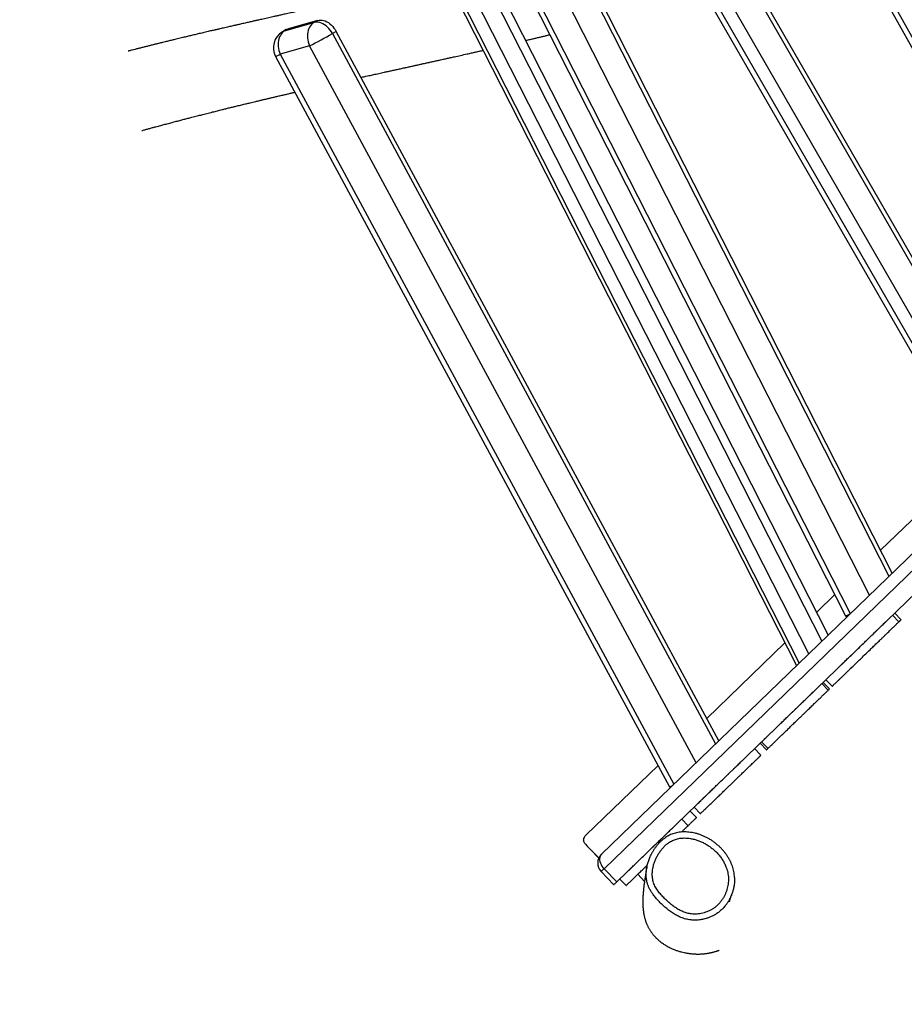
# Model space of a CAD drawing. Units: millimetres. Extents: x 2.6 to 11.8, y 1.4 to 11.5.
# Drawn here: x 4 to 5.5, y 3.9 to 5.6 of the extents above; entities that cross this region are included whole.
import ezdxf

# ---------------------------------------------------------------- set-up
doc = ezdxf.new("R2010")
doc.units = ezdxf.units.MM
doc.styles.add('SLDTEXTSTYLE0', font='TXT', dxfattribs={"width": 0.75})
doc.dimstyles.new('SLDDIMSTYLE0', dxfattribs={"dimtxt": 0.35, "dimasz": 0.3302, "dimexe": 0, "dimexo": 0.0625, "dimgap": 0.0875, "dimtad": 1, "dimdec": 0, "dimlfac": 100, "dimrnd": 1e-09, "dimzin": 12, "dimdsep": 46, "dimtxsty": 'SLDTEXTSTYLE0', "dimsah": 1, "dimcen": 0.09, "dimadec": 0, "dimazin": 3, "dimtfac": 1, "dimtdec": 0, "dimtofl": 0, "dimtmove": 0, "dimatfit": 3, "dimfxl": 0, "dimfrac": 2, "dimtolj": 1, "dimtzin": 12, "dimarcsym": 0})

# ---------------------------------------------------------------- blocks, each defined once
blk = doc.blocks.new('_D')
at = {"color": 161, "linetype": 'Continuous', "lineweight": 18}
for p, q in [((10.5619, 2.8596), (10.5619, 1.4021)), ((2.5619, 2.7531), (2.5619, 1.4021)), ((2.5619, 1.5021), (10.5619, 1.5021))]:
    blk.add_line(p, q, dxfattribs=at)
for points in [[(2.5619, 1.5021), (2.8921, 1.4513), (2.8921, 1.5529)], [(10.5619, 1.5021), (10.2317, 1.5529), (10.2317, 1.4513)]]:
    blk.add_solid(points, dxfattribs=at)
at = {"color": 161, "linetype": 'Continuous', "lineweight": 18, "insert": (6.1452, 1.9532), "char_height": 0.35, "attachment_point": 1, "style": 'SLDTEXTSTYLE0'}
blk.add_mtext('800', dxfattribs=at)

msp = doc.modelspace()

# ---------------------------------------------------------------- linework, layer by layer
at = {"color": 7, "linetype": 'Continuous', "lineweight": 25}
for p, q in [((5.3336, 5.7548), (5.7691, 4.9736)), ((5.6498, 4.856), (5.1408, 5.7393)), ((5.0701, 5.704), (5.5914, 4.7994)), ((5.4376, 4.6508), (4.9284, 5.6508)), ((5.333, 4.5496), (4.788, 5.6199)), ((4.8354, 5.6135), (5.3613, 4.5808)), ((4.7246, 5.5922), (5.281, 4.4994)), ((4.4431, 5.5379), (4.491, 5.5516)), ((4.4972, 5.5552), (4.4493, 5.5415)), ((4.491, 5.5516), (4.4972, 5.5552)), ((4.446, 5.5401), (4.4398, 5.5365)), ((4.4493, 5.5415), (4.4431, 5.5379)), ((4.5276, 5.5372), (4.5213, 5.5336)), ((5.1537, 4.3763), (4.5276, 5.5372)), ((4.484, 5.5134), (4.4361, 5.4998)), ((4.4284, 5.4963), (5.073, 4.3011)), ((5.9153, 5.1126), (4.9617, 4.1906)), ((4.9659, 4.1668), (5.9195, 5.0889)), ((5.9403, 5.0673), (4.9867, 4.1453)), ((5.4186, 4.6881), (5.5708, 4.8352)), ((5.314, 4.5869), (5.3436, 4.6155)), ((5.3613, 4.5808), (5.3627, 4.5783)), ((5.4485, 4.5709), (5.4381, 4.5817)), ((5.4522, 4.5744), (5.4417, 4.5852)), ((5.134, 4.4128), (5.262, 4.5366)), ((5.333, 4.4592), (5.3226, 4.47)), ((5.335, 4.4611), (5.3245, 4.4719)), ((5.329, 4.4762), (5.3394, 4.4654)), ((5.2216, 4.3724), (5.2321, 4.3616)), ((5.2238, 4.3745), (5.2343, 4.3637)), ((5.2228, 4.3527), (5.2124, 4.3635)), ((4.9362, 4.2216), (5.0543, 4.3358)), ((5.073, 4.3011), (5.0741, 4.2993)), ((5.1172, 4.2505), (5.1068, 4.2613)), ((5.1133, 4.2676), (5.1237, 4.2569)), ((5.1035, 4.2373), (5.0931, 4.2481)), ((4.9431, 4.1989), (4.9573, 4.1843)), ((4.9612, 4.1623), (4.9821, 4.1407)), ((4.9867, 4.1453), (4.9659, 4.1668)), ((5.0212, 4.1578), (5.0324, 4.1462)), ((4.9916, 4.1499), (5.002, 4.1392))]:
    msp.add_line(p, q, dxfattribs=at)
at = {"color": 8, "linetype": 'Continuous', "lineweight": 25}
for p, q in [((5.3411, 5.7586), (5.7762, 4.9781)), ((5.1346, 5.7357), (5.6445, 4.8508)), ((5.613, 4.8204), (5.1104, 5.6926)), ((5.0898, 5.6867), (5.5976, 4.8055)), ((4.9222, 5.6472), (5.4322, 4.6456)), ((5.4003, 4.6147), (4.8844, 5.628)), ((4.7756, 5.6127), (5.3222, 4.5392)), ((4.8435, 5.6163), (5.3689, 4.5844)), ((4.7299, 5.594), (5.2852, 4.5035)), ((5.3009, 4.5186), (4.7504, 5.5999)), ((4.5213, 5.5336), (5.1483, 4.3711)), ((5.1167, 4.3404), (4.484, 5.5134)), ((4.4361, 5.4998), (5.0803, 4.3053))]:
    msp.add_line(p, q, dxfattribs=at)
at = {"color": 7, "linetype": 'Continuous', "lineweight": 25, "flags": 128}
for points in [[(4.491, 5.5516), (4.489, 5.5502), (4.4871, 5.5485), (4.4855, 5.5465), (4.484, 5.5442), (4.4828, 5.5417), (4.4819, 5.5389), (4.4812, 5.536), (4.4808, 5.5329), (4.4806, 5.5297), (4.4808, 5.5264), (4.4812, 5.5231), (4.4819, 5.5198), (4.4828, 5.5166), (4.484, 5.5134)], [(4.5213, 5.5336), (4.5197, 5.5364), (4.5178, 5.5391), (4.5157, 5.5417), (4.5134, 5.544), (4.5111, 5.5461), (4.5086, 5.5479), (4.506, 5.5494), (4.5035, 5.5506), (4.5009, 5.5515), (4.4983, 5.552), (4.4958, 5.5522), (4.4933, 5.5521), (4.491, 5.5516)], [(4.4972, 5.5552), (4.4996, 5.5557), (4.502, 5.5558), (4.5045, 5.5556), (4.5071, 5.5551), (4.5097, 5.5542), (4.5123, 5.553), (4.5148, 5.5515), (4.5173, 5.5497), (4.5197, 5.5476), (4.5219, 5.5453), (4.524, 5.5427), (4.5259, 5.54), (4.5276, 5.5372)], [(4.4431, 5.5379), (4.4411, 5.5365), (4.4393, 5.5348), (4.4376, 5.5328), (4.4362, 5.5305), (4.435, 5.528), (4.434, 5.5252), (4.4333, 5.5223), (4.4329, 5.5192), (4.4328, 5.516), (4.4329, 5.5127), (4.4333, 5.5094), (4.434, 5.5061), (4.4349, 5.5029), (4.4361, 5.4998)], [(4.446, 5.5401), (4.4471, 5.5407), (4.4493, 5.5415)], [(4.9356, 4.221), (4.9352, 4.2206), (4.9352, 4.2206)], [(4.9362, 4.2216), (4.9358, 4.2212), (4.9356, 4.221), (4.9356, 4.221)], [(4.9617, 4.1906), (4.9604, 4.1891), (4.9595, 4.1874), (4.9589, 4.1854), (4.9586, 4.1832), (4.9587, 4.1809), (4.9591, 4.1785), (4.9599, 4.1761), (4.961, 4.1737), (4.9624, 4.1713), (4.964, 4.169), (4.9659, 4.1668)], [(4.9659, 4.1668), (4.9648, 4.1658), (4.9639, 4.1649), (4.9631, 4.1641), (4.9624, 4.1635), (4.9619, 4.163), (4.9615, 4.1626), (4.9613, 4.1624), (4.9612, 4.1623)], [(4.9821, 4.1407), (4.9821, 4.1408), (4.9824, 4.141), (4.9828, 4.1414), (4.9833, 4.1419), (4.984, 4.1426), (4.9848, 4.1434), (4.9857, 4.1443), (4.9867, 4.1453)]]:
    msp.add_lwpolyline(points, dxfattribs=at)
at = {"color": 8, "linetype": 'Continuous', "lineweight": 25, "flags": 128}
for points in [[(4.4431, 5.5379), (4.4409, 5.5371), (4.4398, 5.5365)], [(5.3672, 4.5827), (5.3655, 4.582), (5.3641, 4.5814), (5.3629, 4.581), (5.362, 4.5808), (5.3615, 4.5807), (5.3613, 4.5808)]]:
    msp.add_lwpolyline(points, dxfattribs=at)
at = {"color": 7, "linetype": 'Continuous', "lineweight": 25}
for centre, radius, start, end in [((4.4548, 5.5105), 0.03, 120, 208.3404), ((4.1135, 6.2459), 0.8208, 296.8303, 299.7918), ((4.9426, 4.2138), 0.01, 156.1252, 164.4343), ((4.9756, 4.1762), 0.02, 134.0362, 224.0362)]:
    msp.add_arc(centre, radius, start, end, dxfattribs=at)
at = {"color": 8, "linetype": 'Continuous', "lineweight": 25}
for centre, radius, start, end in [((4.4127, 5.5418), 0.0481, 289.0591, 299.1388), ((5.0659, 4.3253), 0.0252, 286.484, 299.6901)]:
    msp.add_arc(centre, radius, start, end, dxfattribs=at)
at = {"color": 7, "linetype": 'Continuous', "lineweight": 25}
msp.add_ellipse((4.8813, 4.306), major_axis=(-0.1021, 0.1367), ratio=0.123028, start_param=2.284967, end_param=2.561718, dxfattribs=at)
for points, knots in [([(5.0683, 5.7122), (5.0673, 5.7119), (5.0647, 5.7112), (5.0605, 5.7102), (5.0559, 5.709), (5.0514, 5.7079), (5.0458, 5.7064), (5.0391, 5.7048), (5.0311, 5.7028), (5.0235, 5.7008), (5.0162, 5.699), (5.0097, 5.6974), (5.0039, 5.696), (4.9989, 5.6947), (4.9947, 5.6937), (4.9916, 5.6929), (4.9893, 5.6923), (4.9877, 5.6919), (4.9858, 5.6914), (4.9833, 5.6908), (4.9801, 5.69), (4.9762, 5.6891), (4.9719, 5.688), (4.9674, 5.6869), (4.9627, 5.6858), (4.9582, 5.6847), (4.9521, 5.6832), (4.9446, 5.6813), (4.9357, 5.6791), (4.9267, 5.677), (4.9192, 5.6751), (4.9128, 5.6736), (4.9078, 5.6724), (4.9026, 5.6711), (4.8974, 5.6699), (4.8926, 5.6687), (4.8885, 5.6677), (4.8851, 5.6669), (4.8825, 5.6663), (4.8804, 5.6658), (4.8785, 5.6653), (4.8765, 5.6649), (4.8742, 5.6643), (4.8715, 5.6637), (4.8679, 5.6628), (4.8632, 5.6617), (4.8572, 5.6602), (4.8504, 5.6586), (4.8427, 5.6568), (4.8349, 5.655), (4.8273, 5.6531), (4.8199, 5.6514), (4.8135, 5.6499), (4.8083, 5.6487), (4.8043, 5.6477), (4.8002, 5.6468), (4.7962, 5.6458), (4.7925, 5.6449), (4.7893, 5.6442), (4.7867, 5.6436), (4.7847, 5.6431), (4.7826, 5.6426), (4.7799, 5.642), (4.7758, 5.641), (4.7708, 5.6399), (4.7656, 5.6387), (4.7611, 5.6376), (4.7572, 5.6367), (4.7536, 5.6359), (4.7503, 5.6351), (4.7469, 5.6343), (4.7427, 5.6333), (4.7372, 5.6321), (4.7302, 5.6304), (4.7227, 5.6287), (4.7149, 5.6269), (4.7087, 5.6255), (4.7041, 5.6244), (4.7013, 5.6238), (4.6988, 5.6232), (4.6965, 5.6227), (4.6941, 5.6221), (4.6914, 5.6215), (4.6884, 5.6208), (4.6856, 5.6201), (4.683, 5.6195), (4.6807, 5.619), (4.6782, 5.6185), (4.6756, 5.6178), (4.6728, 5.6172), (4.67, 5.6166), (4.6675, 5.616), (4.6654, 5.6155), (4.6637, 5.6151), (4.662, 5.6147), (4.6603, 5.6143), (4.6582, 5.6139), (4.6553, 5.6132), (4.6515, 5.6123), (4.6468, 5.6113), (4.6423, 5.6102), (4.6381, 5.6093), (4.6345, 5.6085), (4.6316, 5.6078), (4.6291, 5.6072), (4.6265, 5.6066), (4.6233, 5.6059), (4.6195, 5.605), (4.6155, 5.6041), (4.6114, 5.6032), (4.6074, 5.6023), (4.6037, 5.6014), (4.6006, 5.6007), (4.5983, 5.6002), (4.5962, 5.5997), (4.5939, 5.5992), (4.591, 5.5986), (4.5876, 5.5978), (4.584, 5.597), (4.5804, 5.5962), (4.5768, 5.5953), (4.5733, 5.5945), (4.57, 5.5938), (4.5672, 5.5932), (4.5649, 5.5927), (4.5625, 5.5921), (4.5593, 5.5914), (4.5552, 5.5905), (4.5505, 5.5894), (4.5463, 5.5884), (4.5427, 5.5876), (4.5399, 5.587), (4.5375, 5.5865), (4.5355, 5.586), (4.534, 5.5857), (4.5326, 5.5854), (4.5312, 5.585), (4.5293, 5.5846), (4.5268, 5.5841), (4.5236, 5.5833), (4.5198, 5.5825), (4.5151, 5.5814), (4.5102, 5.5803), (4.5055, 5.5793), (4.5013, 5.5783), (4.497, 5.5774), (4.4925, 5.5764), (4.4867, 5.575), (4.4797, 5.5735), (4.4715, 5.5716), (4.465, 5.5702), (4.4602, 5.5691), (4.4568, 5.5683), (4.4529, 5.5675), (4.4487, 5.5665), (4.4445, 5.5656), (4.4405, 5.5647), (4.4371, 5.5639), (4.434, 5.5632), (4.4314, 5.5626), (4.429, 5.5621), (4.4266, 5.5615), (4.4234, 5.5609), (4.4195, 5.56), (4.415, 5.559), (4.4104, 5.5579), (4.406, 5.5569), (4.4021, 5.5561), (4.3992, 5.5554), (4.3969, 5.5549), (4.395, 5.5545), (4.3927, 5.5539), (4.3899, 5.5533), (4.3869, 5.5526), (4.3837, 5.5519), (4.3802, 5.5511), (4.3765, 5.5503), (4.3729, 5.5494), (4.3696, 5.5487), (4.3669, 5.5481), (4.3647, 5.5476), (4.3625, 5.5471), (4.3599, 5.5465), (4.3568, 5.5458), (4.3533, 5.545), (4.3495, 5.5441), (4.3455, 5.5432), (4.3413, 5.5422), (4.3378, 5.5414), (4.335, 5.5408), (4.333, 5.5403), (4.3313, 5.5399), (4.3296, 5.5395), (4.3276, 5.5391), (4.325, 5.5385), (4.3203, 5.5374), (4.3137, 5.5358), (4.3057, 5.5339), (4.2981, 5.5322), (4.2911, 5.5305), (4.2852, 5.5291), (4.2804, 5.528), (4.2764, 5.527), (4.2724, 5.526), (4.268, 5.525), (4.2631, 5.5238), (4.2574, 5.5224), (4.2521, 5.5211), (4.2474, 5.52), (4.2437, 5.5191), (4.2403, 5.5182), (4.2376, 5.5176), (4.2355, 5.5171), (4.2339, 5.5167), (4.2323, 5.5163), (4.2303, 5.5158), (4.2277, 5.5151), (4.2241, 5.5142), (4.2194, 5.513), (4.214, 5.5117), (4.2086, 5.5103), (4.2035, 5.509), (4.1985, 5.5078), (4.1936, 5.5065), (4.1897, 5.5055), (4.1874, 5.5049), (4.1869, 5.5048)], [0, 0, 0, 0, 0.003671, 0.009037, 0.014473, 0.019735, 0.024821, 0.034303, 0.043109, 0.052475, 0.060933, 0.068485, 0.07515, 0.080928, 0.08582, 0.089826, 0.091782, 0.093445, 0.095534, 0.098422, 0.102108, 0.106594, 0.111554, 0.116982, 0.122295, 0.12747, 0.132505, 0.143244, 0.153289, 0.16316, 0.17371, 0.179244, 0.184952, 0.190832, 0.196881, 0.202484, 0.207203, 0.211038, 0.21399, 0.216135, 0.218041, 0.22032, 0.22297, 0.225994, 0.229389, 0.235294, 0.242068, 0.249746, 0.25844, 0.268158, 0.275937, 0.284267, 0.293148, 0.297526, 0.302026, 0.306649, 0.311355, 0.315544, 0.319207, 0.322067, 0.324124, 0.326117, 0.329141, 0.333204, 0.340067, 0.345984, 0.350951, 0.35525, 0.359159, 0.362949, 0.366622, 0.370372, 0.377327, 0.385231, 0.393964, 0.402827, 0.41138, 0.41517, 0.418347, 0.420915, 0.4234, 0.42616, 0.429196, 0.43251, 0.436313, 0.438714, 0.441309, 0.444099, 0.447084, 0.450264, 0.453578, 0.456442, 0.458703, 0.460692, 0.462329, 0.464297, 0.466595, 0.469224, 0.474252, 0.479577, 0.485104, 0.48959, 0.493897, 0.497155, 0.499578, 0.502383, 0.506, 0.510422, 0.515121, 0.519759, 0.524337, 0.528843, 0.532241, 0.534801, 0.536832, 0.539379, 0.542691, 0.54666, 0.550919, 0.554988, 0.559059, 0.563134, 0.567052, 0.570281, 0.572561, 0.574847, 0.578708, 0.583473, 0.588841, 0.594692, 0.597948, 0.601281, 0.604122, 0.606323, 0.607898, 0.609369, 0.611003, 0.612798, 0.615945, 0.619564, 0.623875, 0.628893, 0.635489, 0.640667, 0.645143, 0.650104, 0.655399, 0.660533, 0.670239, 0.679487, 0.688752, 0.692473, 0.696257, 0.700563, 0.705726, 0.710758, 0.715165, 0.719261, 0.722704, 0.725723, 0.728331, 0.730722, 0.734237, 0.738966, 0.7443, 0.749542, 0.754689, 0.759252, 0.76286, 0.764854, 0.76684, 0.769449, 0.772675, 0.776187, 0.779833, 0.783612, 0.787923, 0.792292, 0.796063, 0.799119, 0.801459, 0.803494, 0.806382, 0.810134, 0.814143, 0.818042, 0.822981, 0.827729, 0.832093, 0.834862, 0.837123, 0.838874, 0.840506, 0.842749, 0.845622, 0.849124, 0.858665, 0.867654, 0.876088, 0.883989, 0.89126, 0.895816, 0.900074, 0.904585, 0.909366, 0.914684, 0.920992, 0.928298, 0.932435, 0.936796, 0.940655, 0.943738, 0.946047, 0.947581, 0.949163, 0.951384, 0.954246, 0.95775, 0.963607, 0.969827, 0.975808, 0.981552, 0.987057, 0.992324, 0.998181, 1, 1, 1, 1]), ([(4.8377, 5.5223), (4.8386, 5.5225), (4.8416, 5.5232), (4.8467, 5.5244), (4.8528, 5.5259), (4.8587, 5.5273), (4.8643, 5.5286), (4.8698, 5.5299), (4.8741, 5.531), (4.8765, 5.5316), (4.8771, 5.5317)], [0, 0, 0, 0, 0.064196, 0.230216, 0.386476, 0.532497, 0.674512, 0.818595, 0.952473, 1, 1, 1, 1]), ([(4.5682, 5.4619), (4.5687, 5.462), (4.5714, 5.4626), (4.5757, 5.4636), (4.5809, 5.4647), (4.5852, 5.4657), (4.5892, 5.4666), (4.5932, 5.4674), (4.5975, 5.4684), (4.6019, 5.4694), (4.607, 5.4705), (4.6127, 5.4717), (4.6191, 5.4731), (4.6259, 5.4746), (4.6328, 5.4761), (4.6395, 5.4776), (4.6457, 5.479), (4.6513, 5.4802), (4.6568, 5.4814), (4.6625, 5.4827), (4.6687, 5.484), (4.6749, 5.4854), (4.6811, 5.4868), (4.687, 5.4881), (4.6927, 5.4893), (4.6979, 5.4905), (4.7029, 5.4916), (4.7084, 5.4928), (4.7145, 5.4942), (4.7222, 5.4959), (4.7313, 5.4979), (4.7396, 5.4998), (4.7456, 5.5011), (4.7491, 5.5019), (4.7523, 5.5026), (4.7561, 5.5035), (4.761, 5.5046), (4.7654, 5.5056), (4.7679, 5.5061), (4.7683, 5.5062)], [0, 0, 0, 0, 0.008137, 0.040399, 0.0639227, 0.0849942, 0.1038294, 0.1234789, 0.1449304, 0.1674711, 0.1897981, 0.2201612, 0.2519778, 0.2861393, 0.3216991, 0.3552869, 0.3856995, 0.4135877, 0.4397143, 0.4678947, 0.4990497, 0.5329572, 0.5613797, 0.5914187, 0.6212542, 0.6472787, 0.6693942, 0.6973253, 0.7289041, 0.7620117, 0.8130168, 0.8665632, 0.8866909, 0.9042186, 0.919173, 0.9340648, 0.9621666, 0.9937387, 1, 1, 1, 1]), ([(4.2097, 5.3749), (4.21, 5.375), (4.212, 5.3755), (4.2158, 5.3766), (4.2211, 5.378), (4.2267, 5.3796), (4.2319, 5.381), (4.2365, 5.3822), (4.2403, 5.3832), (4.2439, 5.3842), (4.2475, 5.3851), (4.2512, 5.3861), (4.2552, 5.3872), (4.2595, 5.3883), (4.265, 5.3898), (4.2713, 5.3914), (4.2783, 5.3932), (4.285, 5.395), (4.2907, 5.3965), (4.2958, 5.3978), (4.2999, 5.3988), (4.3039, 5.3998), (4.3077, 5.4008), (4.3117, 5.4018), (4.316, 5.4029), (4.3205, 5.4041), (4.325, 5.4052), (4.3293, 5.4063), (4.3331, 5.4072), (4.337, 5.4082), (4.3415, 5.4093), (4.347, 5.4107), (4.353, 5.4122), (4.3592, 5.4137), (4.366, 5.4153), (4.373, 5.417), (4.38, 5.4187), (4.386, 5.4202), (4.3912, 5.4214), (4.396, 5.4226), (4.4011, 5.4238), (4.4067, 5.4251), (4.4124, 5.4265), (4.418, 5.4278), (4.4236, 5.4291), (4.4292, 5.4305), (4.4353, 5.4319), (4.4417, 5.4334), (4.4479, 5.4348), (4.4536, 5.4361), (4.4575, 5.437), (4.4596, 5.4375), (4.4601, 5.4376)], [0, 0, 0, 0, 0.003751, 0.02397, 0.045886, 0.069465, 0.091844, 0.109501, 0.124643, 0.138371, 0.152798, 0.167978, 0.184127, 0.20138, 0.219739, 0.249801, 0.278069, 0.304289, 0.330055, 0.347454, 0.36464, 0.380542, 0.395135, 0.410528, 0.42797, 0.446292, 0.465163, 0.482137, 0.497152, 0.510463, 0.529165, 0.550954, 0.575765, 0.601009, 0.625359, 0.655892, 0.684412, 0.709545, 0.726953, 0.745839, 0.766619, 0.788611, 0.811631, 0.834611, 0.855636, 0.877518, 0.901515, 0.928048, 0.953328, 0.975039, 0.994655, 1, 1, 1, 1]), ([(5.3461, 4.4927), (5.3463, 4.493), (5.3472, 4.4938), (5.3493, 4.4958), (5.3523, 4.4987), (5.3558, 4.5022), (5.3602, 4.5064), (5.3656, 4.5116), (5.3719, 4.5176), (5.3786, 4.5241), (5.3855, 4.5309), (5.392, 4.5371), (5.3979, 4.5428), (5.403, 4.5477), (5.4076, 4.5522), (5.4116, 4.5561), (5.4151, 4.5595), (5.4174, 4.5617), (5.4185, 4.5628)], [0, 0, 0, 0, 0.031436, 0.095547, 0.158415, 0.220977, 0.284018, 0.365873, 0.45036, 0.538071, 0.628977, 0.719864, 0.783932, 0.843951, 0.898439, 0.936618, 0.970396, 1, 1, 1, 1]), ([(5.4185, 4.5628), (5.4195, 4.5637), (5.4214, 4.5655), (5.424, 4.5681), (5.4261, 4.5701), (5.4271, 4.571), (5.4274, 4.5714)], [0, 0, 0, 0, 0.272857, 0.538015, 0.817178, 1, 1, 1, 1]), ([(5.4289, 4.552), (5.4299, 4.5529), (5.4318, 4.5547), (5.4345, 4.5573), (5.4368, 4.5596), (5.4389, 4.5616), (5.4407, 4.5633), (5.4423, 4.5648), (5.4436, 4.5662), (5.4449, 4.5675), (5.4461, 4.5686), (5.4471, 4.5695), (5.4478, 4.5702), (5.4483, 4.5707), (5.4485, 4.5709), (5.4485, 4.5709), (5.4485, 4.5709)], [0, 0, 0, 0, 0.034331, 0.067694, 0.102819, 0.141725, 0.185625, 0.235125, 0.290443, 0.351554, 0.441743, 0.541296, 0.649412, 0.76519, 0.887665, 1, 1, 1, 1]), ([(5.4488, 4.5712), (5.4492, 4.5715), (5.4497, 4.572), (5.4506, 4.5729), (5.4511, 4.5734), (5.4517, 4.574), (5.4522, 4.5745), (5.4521, 4.5744), (5.4521, 4.5744)], [0, 0, 0, 0, 0.409993, 0.549181, 0.689006, 0.829471, 0.970304, 1, 1, 1, 1]), ([(5.3394, 4.4654), (5.3394, 4.4654), (5.3394, 4.4654), (5.3396, 4.4656), (5.3399, 4.4659), (5.3403, 4.4663), (5.3409, 4.4668), (5.3417, 4.4677), (5.3428, 4.4687), (5.344, 4.4699), (5.3452, 4.471), (5.3463, 4.4721), (5.3472, 4.473), (5.3481, 4.4738), (5.3488, 4.4745), (5.3494, 4.4751), (5.35, 4.4757), (5.3505, 4.4762), (5.3509, 4.4765), (5.3512, 4.4768), (5.3513, 4.4769), (5.3514, 4.477), (5.3515, 4.4771), (5.3516, 4.4771), (5.3516, 4.4772), (5.3516, 4.4772), (5.3519, 4.4775), (5.3525, 4.4781), (5.3536, 4.4791), (5.3552, 4.4807), (5.3573, 4.4827), (5.3597, 4.485), (5.3627, 4.488), (5.3663, 4.4914), (5.3707, 4.4956), (5.376, 4.5008), (5.3823, 4.5069), (5.389, 4.5134), (5.396, 4.5201), (5.4024, 4.5264), (5.4083, 4.532), (5.4134, 4.537), (5.418, 4.5414), (5.4221, 4.5453), (5.4255, 4.5487), (5.4279, 4.5509), (5.4289, 4.552)], [0, 0, 0, 0, 0.0135123, 0.0373552, 0.0604657, 0.0829638, 0.1049686, 0.1387635, 0.1720931, 0.2054107, 0.2391685, 0.273819, 0.3090387, 0.3453192, 0.3824459, 0.4202041, 0.4688336, 0.5176933, 0.5663388, 0.6143251, 0.643951, 0.6730301, 0.7014519, 0.7291057, 0.7558795, 0.7723777, 0.7883625, 0.8037637, 0.8185342, 0.8326644, 0.8433468, 0.8537161, 0.8638842, 0.8740028, 0.8841988, 0.8974379, 0.9111026, 0.9252887, 0.9399915, 0.9546915, 0.9650535, 0.9747609, 0.9835737, 0.9897486, 0.9952118, 1, 1, 1, 1]), ([(5.2273, 4.3779), (5.2278, 4.3783), (5.2288, 4.3793), (5.2312, 4.3816), (5.2343, 4.3846), (5.2379, 4.3882), (5.2421, 4.3922), (5.2468, 4.3967), (5.2518, 4.4015), (5.2569, 4.4065), (5.2622, 4.4116), (5.2675, 4.4168), (5.2724, 4.4215), (5.2769, 4.4259), (5.2809, 4.4297), (5.2849, 4.4335), (5.2884, 4.437), (5.2916, 4.44), (5.2943, 4.4427), (5.297, 4.4452), (5.2988, 4.447), (5.2996, 4.4478)], [0, 0, 0, 0, 0.035645, 0.086202, 0.136013, 0.186404, 0.243172, 0.302685, 0.365635, 0.432673, 0.504451, 0.5801, 0.657211, 0.715996, 0.773001, 0.827101, 0.877231, 0.913208, 0.945767, 0.974683, 1, 1, 1, 1]), ([(5.2996, 4.4478), (5.3003, 4.4485), (5.3016, 4.4497), (5.3036, 4.4516), (5.3058, 4.4537), (5.3075, 4.4554), (5.3084, 4.4563), (5.3086, 4.4565)], [0, 0, 0, 0, 0.208909, 0.402908, 0.592968, 0.892568, 1, 1, 1, 1]), ([(5.3101, 4.437), (5.3107, 4.4377), (5.312, 4.4389), (5.314, 4.4409), (5.3162, 4.443), (5.3185, 4.4452), (5.3208, 4.4474), (5.3228, 4.4493), (5.3246, 4.4511), (5.3262, 4.4526), (5.3276, 4.454), (5.3288, 4.4552), (5.3299, 4.4562), (5.3308, 4.4571), (5.3316, 4.4578), (5.3321, 4.4584), (5.3326, 4.4588), (5.3329, 4.4591), (5.333, 4.4592), (5.333, 4.4592), (5.333, 4.4592)], [0, 0, 0, 0, 0.018473, 0.035628, 0.052434, 0.078928, 0.109091, 0.144247, 0.184975, 0.231425, 0.283518, 0.345575, 0.413542, 0.486991, 0.565456, 0.648445, 0.735447, 0.825941, 0.955097, 1, 1, 1, 1]), ([(5.3332, 4.4594), (5.3333, 4.4595), (5.3337, 4.4599), (5.3343, 4.4604), (5.3349, 4.4611), (5.3349, 4.461), (5.3349, 4.461)], [0, 0, 0, 0, 0.1449607, 0.4931328, 0.836155, 1, 1, 1, 1]), ([(5.2343, 4.3638), (5.2343, 4.3638), (5.2343, 4.3637), (5.2346, 4.3641), (5.2355, 4.365), (5.2369, 4.3663), (5.239, 4.3683), (5.2416, 4.3708), (5.2447, 4.3738), (5.2484, 4.3774), (5.2526, 4.3814), (5.2572, 4.3859), (5.2622, 4.3907), (5.2674, 4.3958), (5.2726, 4.4009), (5.2779, 4.406), (5.2829, 4.4107), (5.2874, 4.4151), (5.2914, 4.419), (5.2953, 4.4227), (5.2988, 4.4262), (5.302, 4.4292), (5.3048, 4.4319), (5.3074, 4.4345), (5.3092, 4.4362), (5.3101, 4.437)], [0, 0, 0, 0, 0.028011, 0.086355, 0.135983, 0.181889, 0.224502, 0.265159, 0.305214, 0.345737, 0.391387, 0.439245, 0.489868, 0.543777, 0.601498, 0.662332, 0.724341, 0.771614, 0.817455, 0.860961, 0.901273, 0.930205, 0.956388, 0.979641, 1, 1, 1, 1]), ([(5.1998, 4.3304), (5.2005, 4.3311), (5.2019, 4.3325), (5.204, 4.3345), (5.2063, 4.3367), (5.2087, 4.3391), (5.2111, 4.3414), (5.2132, 4.3434), (5.2151, 4.3452), (5.2167, 4.3467), (5.2181, 4.3481), (5.2194, 4.3493), (5.2204, 4.3503), (5.2212, 4.3512), (5.2219, 4.3518), (5.2224, 4.3522), (5.2227, 4.3525), (5.2228, 4.3527), (5.2228, 4.3527), (5.2228, 4.3527)], [0, 0, 0, 0, 0.0220408, 0.0430519, 0.0639464, 0.0968127, 0.1334359, 0.1750792, 0.2223455, 0.2754305, 0.3342841, 0.4037762, 0.479358, 0.5605999, 0.6470238, 0.7381188, 0.8333533, 0.9321783, 1, 1, 1, 1]), ([(5.2321, 4.3616), (5.2321, 4.3616), (5.2321, 4.3616), (5.2323, 4.3619), (5.2328, 4.3624), (5.2334, 4.3629), (5.2339, 4.3634), (5.2341, 4.3635)], [0, 0, 0, 0, 0.172375, 0.411852, 0.649771, 0.889893, 1, 1, 1, 1]), ([(5.1184, 4.2726), (5.1186, 4.2728), (5.1194, 4.2735), (5.1213, 4.2754), (5.1241, 4.2781), (5.1275, 4.2814), (5.1318, 4.2855), (5.1369, 4.2904), (5.1424, 4.2958), (5.1483, 4.3015), (5.1545, 4.3074), (5.1601, 4.3129), (5.1651, 4.3177), (5.1693, 4.3218), (5.1735, 4.3258), (5.1773, 4.3295), (5.1807, 4.3328), (5.1837, 4.3357), (5.1865, 4.3384), (5.1884, 4.3403), (5.1893, 4.3412)], [0, 0, 0, 0, 0.0235182, 0.0801382, 0.1331898, 0.1846072, 0.2502325, 0.3185183, 0.3915356, 0.4711096, 0.5575204, 0.6472549, 0.7063111, 0.7638781, 0.818843, 0.8701757, 0.9073805, 0.9414741, 0.9723019, 1, 1, 1, 1]), ([(5.1893, 4.3412), (5.1901, 4.3419), (5.191, 4.3427), (5.1918, 4.3436), (5.192, 4.3437)], [0, 0, 0, 0, 0.8275772, 1, 1, 1, 1]), ([(5.1237, 4.2569), (5.1238, 4.2569), (5.1238, 4.2569), (5.1242, 4.2573), (5.1249, 4.258), (5.126, 4.2591), (5.1274, 4.2605), (5.1294, 4.2623), (5.1317, 4.2646), (5.1345, 4.2673), (5.1379, 4.2706), (5.1422, 4.2747), (5.1473, 4.2796), (5.1528, 4.285), (5.1588, 4.2907), (5.1649, 4.2967), (5.1705, 4.3021), (5.1755, 4.3069), (5.1797, 4.311), (5.1839, 4.315), (5.1877, 4.3187), (5.1911, 4.322), (5.1941, 4.3249), (5.197, 4.3277), (5.1989, 4.3295), (5.1998, 4.3304)], [0, 0, 0, 0, 0.068259, 0.134753, 0.196712, 0.248869, 0.296092, 0.338311, 0.376678, 0.412627, 0.447469, 0.491938, 0.538211, 0.587689, 0.64161, 0.700165, 0.760971, 0.800989, 0.839998, 0.877243, 0.912028, 0.937239, 0.960341, 0.981231, 1, 1, 1, 1]), ([(5.1037, 4.2375), (5.1039, 4.2377), (5.1044, 4.2382), (5.1055, 4.2392), (5.1071, 4.2408), (5.1089, 4.2425), (5.1104, 4.244), (5.1117, 4.2452), (5.113, 4.2464), (5.1141, 4.2475), (5.115, 4.2484), (5.1158, 4.2491), (5.1163, 4.2497), (5.1167, 4.2501), (5.1169, 4.2503), (5.117, 4.2504), (5.1172, 4.2505), (5.1172, 4.2505), (5.1172, 4.2505)], [0, 0, 0, 0, 0.036558, 0.0936648, 0.2039033, 0.3136771, 0.3927143, 0.4728596, 0.5546308, 0.6385464, 0.7251268, 0.7882374, 0.8531259, 0.9199774, 0.9429629, 0.9661992, 0.9896932, 1, 1, 1, 1]), ([(5.0038, 4.1618), (5.0039, 4.1619), (5.005, 4.1629), (5.0079, 4.1657), (5.0125, 4.1701), (5.0177, 4.1753), (5.0237, 4.181), (5.0303, 4.1874), (5.0373, 4.1942), (5.0442, 4.2008), (5.0508, 4.2072), (5.0565, 4.2127), (5.0615, 4.2175), (5.0658, 4.2217), (5.0695, 4.2253), (5.0727, 4.2283), (5.0753, 4.2309), (5.0777, 4.2333), (5.0792, 4.2347), (5.08, 4.2354)], [0, 0, 0, 0, 0.007834, 0.084146, 0.160977, 0.238615, 0.316892, 0.405989, 0.494235, 0.580379, 0.663094, 0.740782, 0.800257, 0.853752, 0.900317, 0.930363, 0.956329, 0.978952, 1, 1, 1, 1]), ([(5.1795, 4.1524), (5.1794, 4.1534), (5.1793, 4.1559), (5.1787, 4.1599), (5.1779, 4.1644), (5.1767, 4.1688), (5.1752, 4.1731), (5.1733, 4.1775), (5.1712, 4.1817), (5.1688, 4.186), (5.1661, 4.1901), (5.163, 4.1941), (5.1597, 4.198), (5.1562, 4.2018), (5.1523, 4.2053), (5.1482, 4.2087), (5.1439, 4.2119), (5.1394, 4.2149), (5.1347, 4.2175), (5.1299, 4.2198), (5.1251, 4.2219), (5.1201, 4.2236), (5.1151, 4.225), (5.1101, 4.226), (5.1052, 4.2267), (5.1005, 4.2271), (5.0959, 4.2272), (5.0913, 4.2269), (5.0869, 4.2263), (5.0827, 4.2254), (5.0787, 4.2242), (5.075, 4.2227), (5.0714, 4.2209), (5.068, 4.2189), (5.0646, 4.2166), (5.0613, 4.214), (5.0581, 4.2111), (5.055, 4.2079), (5.052, 4.2043), (5.0491, 4.2004), (5.0463, 4.1962), (5.0444, 4.193), (5.0435, 4.1912), (5.0434, 4.191)], [0, 0, 0, 0, 0.016271, 0.039881, 0.063532, 0.087469, 0.111752, 0.136433, 0.161554, 0.187138, 0.213193, 0.239704, 0.266638, 0.293936, 0.321428, 0.349539, 0.378019, 0.406368, 0.434542, 0.46251, 0.49025, 0.517751, 0.545017, 0.57206, 0.599006, 0.622305, 0.647249, 0.671355, 0.694638, 0.717187, 0.739114, 0.760456, 0.781015, 0.801844, 0.823239, 0.845283, 0.86804, 0.891547, 0.91568, 0.941651, 0.968518, 0.995327, 1, 1, 1, 1]), ([(5.0928, 4.2269), (5.0931, 4.2272), (5.0939, 4.2281), (5.0951, 4.2292), (5.0964, 4.2304), (5.0975, 4.2315), (5.0986, 4.2326), (5.0997, 4.2336), (5.1007, 4.2345), (5.1015, 4.2354), (5.1022, 4.2361), (5.1028, 4.2366), (5.1032, 4.237), (5.1034, 4.2372), (5.1035, 4.2373), (5.1035, 4.2373), (5.1035, 4.2373)], [0, 0, 0, 0, 0.01352, 0.043331, 0.077647, 0.118686, 0.164982, 0.216457, 0.2947, 0.381746, 0.476969, 0.579687, 0.689181, 0.834451, 0.987676, 1, 1, 1, 1]), ([(4.9355, 4.207), (4.9349, 4.2077), (4.9338, 4.209), (4.9329, 4.2115), (4.9325, 4.214), (4.9328, 4.2162), (4.9334, 4.218), (4.9345, 4.2198), (4.9355, 4.2209), (4.9362, 4.2216)], [0, 0, 0, 0, 0.13543, 0.270957, 0.405728, 0.553388, 0.674709, 0.796302, 1, 1, 1, 1]), ([(5.1056, 4.0934), (5.1068, 4.0932), (5.1095, 4.0928), (5.1138, 4.0926), (5.1183, 4.0927), (5.1229, 4.0932), (5.1261, 4.0939), (5.1305, 4.095), (5.1349, 4.0965), (5.1402, 4.099), (5.1442, 4.1013), (5.1482, 4.1041), (5.152, 4.1074), (5.1555, 4.1111), (5.1586, 4.1151), (5.1613, 4.1193), (5.1636, 4.1235), (5.1655, 4.128), (5.1671, 4.1326), (5.1683, 4.1372), (5.1691, 4.1419), (5.1696, 4.1467), (5.1696, 4.1515), (5.1692, 4.1562), (5.1684, 4.1609), (5.1672, 4.1655), (5.1654, 4.1707), (5.1629, 4.1762), (5.1595, 4.1821), (5.1555, 4.1876), (5.1511, 4.1927), (5.1464, 4.1972), (5.1415, 4.2013), (5.1363, 4.205), (5.1308, 4.2082), (5.1252, 4.2109), (5.1195, 4.2132), (5.1135, 4.2151), (5.1078, 4.2163), (5.1023, 4.217), (5.0965, 4.2173), (5.0899, 4.2168), (5.0828, 4.2152), (5.076, 4.2123), (5.0703, 4.2085), (5.0656, 4.2044), (5.0615, 4.2002), (5.0579, 4.1955), (5.0546, 4.1906), (5.0518, 4.1855), (5.0495, 4.1802), (5.0475, 4.1747), (5.0459, 4.1684), (5.0449, 4.1614), (5.0449, 4.1548), (5.0455, 4.1497), (5.0464, 4.1459), (5.0476, 4.1421), (5.0498, 4.1373), (5.0533, 4.1317), (5.0582, 4.1254), (5.0636, 4.1195), (5.0692, 4.1142), (5.0747, 4.1094), (5.0801, 4.1051), (5.0858, 4.1012), (5.092, 4.0978), (5.0986, 4.095), (5.1032, 4.0939), (5.1056, 4.0934)], [0, 0, 0, 0, 0.009699, 0.0212739, 0.0328508, 0.0447746, 0.0566987, 0.0581371, 0.0806472, 0.092196, 0.1037439, 0.1166294, 0.1295143, 0.1429124, 0.1563123, 0.1686707, 0.1810298, 0.1937198, 0.2064097, 0.2185886, 0.230767, 0.2432799, 0.2557912, 0.2679441, 0.2800982, 0.2926048, 0.305113, 0.322355, 0.3396006, 0.3575249, 0.3754513, 0.3916957, 0.4079406, 0.4246031, 0.4412659, 0.4570775, 0.4728882, 0.4891161, 0.5053408, 0.5186064, 0.531966, 0.5505697, 0.5696077, 0.5881487, 0.6072568, 0.6221507, 0.6370509, 0.6525116, 0.6679743, 0.6827496, 0.6975246, 0.7127077, 0.7278883, 0.7478011, 0.7681164, 0.778078, 0.7880372, 0.7983838, 0.8087353, 0.8289764, 0.8492503, 0.8702811, 0.891321, 0.9090347, 0.9267441, 0.9447882, 0.9628217, 0.981248, 1, 1, 1, 1]), ([(5.0354, 4.1504), (5.0353, 4.1511), (5.0349, 4.1538), (5.0348, 4.1584), (5.0352, 4.1646), (5.0362, 4.1709), (5.0379, 4.1774), (5.0401, 4.1836), (5.042, 4.1881), (5.0433, 4.1905), (5.0435, 4.1909)], [0, 0, 0, 0, 0.055334, 0.191495, 0.328942, 0.495873, 0.651024, 0.80732, 0.966974, 1, 1, 1, 1]), ([(5.002, 4.1392), (5.002, 4.1392), (5.002, 4.1392), (5.0021, 4.1392), (5.0023, 4.1394), (5.0026, 4.1397), (5.0029, 4.1401), (5.0033, 4.1404), (5.0037, 4.1408), (5.0041, 4.1412), (5.0045, 4.1416), (5.005, 4.1421), (5.0059, 4.1429), (5.0071, 4.1441), (5.0089, 4.1458), (5.0113, 4.1482), (5.0144, 4.1511), (5.0182, 4.1549), (5.0229, 4.1594), (5.0282, 4.1645), (5.0329, 4.169), (5.0358, 4.1719), (5.0368, 4.1728)], [0, 0, 0, 0, 0.029286, 0.157551, 0.286921, 0.41557, 0.490307, 0.563787, 0.635637, 0.705482, 0.734362, 0.762655, 0.790279, 0.817189, 0.843399, 0.868999, 0.892752, 0.916391, 0.940191, 0.964242, 0.988489, 1, 1, 1, 1]), ([(5.036, 4.1694), (5.0359, 4.1685), (5.0354, 4.1662), (5.0348, 4.1627), (5.0342, 4.159), (5.0336, 4.1554), (5.033, 4.1519), (5.0324, 4.1476), (5.0317, 4.1427), (5.031, 4.1372), (5.0305, 4.1325), (5.0302, 4.1286), (5.0299, 4.1256), (5.0297, 4.1225), (5.0296, 4.1196), (5.0295, 4.1169), (5.0294, 4.1145), (5.0294, 4.1124), (5.0295, 4.1104), (5.0295, 4.1084), (5.0296, 4.1066), (5.0296, 4.105), (5.0297, 4.1037), (5.0298, 4.1023), (5.0299, 4.1009), (5.0301, 4.0994), (5.0303, 4.0978), (5.0305, 4.0961), (5.0308, 4.0943), (5.0311, 4.0924), (5.0315, 4.0904), (5.0319, 4.0884), (5.0324, 4.0863), (5.033, 4.0843), (5.0336, 4.0823), (5.0342, 4.0804), (5.0349, 4.0787), (5.0354, 4.0772), (5.036, 4.0759), (5.0366, 4.0745), (5.0374, 4.0729), (5.0382, 4.0712), (5.0391, 4.0695), (5.0401, 4.0678), (5.0412, 4.066), (5.0425, 4.0641), (5.0438, 4.0623), (5.0452, 4.0605), (5.0465, 4.0588), (5.0477, 4.0574), (5.0489, 4.0561), (5.0499, 4.055), (5.051, 4.0539), (5.0522, 4.0527), (5.0536, 4.0514), (5.0553, 4.0499), (5.0575, 4.048), (5.0604, 4.0457), (5.0645, 4.0429), (5.0694, 4.0399), (5.0755, 4.0367), (5.0819, 4.034), (5.088, 4.032), (5.0928, 4.0306), (5.0969, 4.0297), (5.1005, 4.029), (5.1035, 4.0285), (5.1067, 4.028), (5.1096, 4.0277), (5.1127, 4.0275), (5.1155, 4.0273), (5.1181, 4.0273), (5.1205, 4.0273), (5.1231, 4.0273), (5.1257, 4.0274), (5.1282, 4.0276), (5.1304, 4.0278), (5.1323, 4.028), (5.1342, 4.0283), (5.136, 4.0286), (5.1377, 4.0289), (5.1393, 4.0292), (5.1408, 4.0295), (5.1422, 4.0298), (5.1433, 4.0301), (5.1447, 4.0304), (5.1464, 4.0309), (5.1485, 4.0315), (5.1504, 4.0321), (5.1521, 4.0327), (5.1534, 4.0332), (5.1543, 4.0335), (5.1546, 4.0336)], [0, 0, 0, 0, 0.017459, 0.041742, 0.065228, 0.088218, 0.111496, 0.135103, 0.172861, 0.211405, 0.249911, 0.2728, 0.29553, 0.318099, 0.340508, 0.362579, 0.379257, 0.395314, 0.410752, 0.425569, 0.439788, 0.449721, 0.45954, 0.469246, 0.478882, 0.489018, 0.499629, 0.51089, 0.522713, 0.534829, 0.547477, 0.560412, 0.573492, 0.585993, 0.597817, 0.608945, 0.61923, 0.626682, 0.633598, 0.640559, 0.648489, 0.6574, 0.66509, 0.673281, 0.681509, 0.68972, 0.697908, 0.705577, 0.712423, 0.718448, 0.723652, 0.728043, 0.731612, 0.735818, 0.740662, 0.746145, 0.752242, 0.761131, 0.769544, 0.777987, 0.786842, 0.796176, 0.802432, 0.808127, 0.813183, 0.817639, 0.822041, 0.826602, 0.832937, 0.839189, 0.845292, 0.851254, 0.857566, 0.864628, 0.872442, 0.880934, 0.887537, 0.89435, 0.901374, 0.908581, 0.915422, 0.921688, 0.928333, 0.934178, 0.939224, 0.943503, 0.953671, 0.964664, 0.976482, 0.984695, 0.993837, 1, 1, 1, 1]), ([(5.1795, 4.1524), (5.1795, 4.1522), (5.1797, 4.1502), (5.1795, 4.1463), (5.1791, 4.1408), (5.1781, 4.1352), (5.1767, 4.1298), (5.1749, 4.1244), (5.1726, 4.1193), (5.17, 4.1143), (5.167, 4.1096), (5.1648, 4.1069), (5.1637, 4.1056)], [0, 0, 0, 0, 0.0098643, 0.1192957, 0.2295305, 0.3411199, 0.4534525, 0.5638763, 0.6749888, 0.7871853, 0.9008904, 1, 1, 1, 1]), ([(5.1714, 4.1128), (5.1714, 4.1128), (5.1714, 4.1128), (5.1714, 4.1129), (5.1714, 4.1129), (5.1714, 4.113), (5.1715, 4.1132), (5.1715, 4.1134), (5.1716, 4.1137), (5.1717, 4.114), (5.1718, 4.1145), (5.1719, 4.1149), (5.172, 4.1155), (5.1722, 4.1161), (5.1724, 4.1168), (5.1726, 4.1176), (5.1728, 4.1184), (5.1731, 4.1194), (5.1735, 4.1205), (5.1739, 4.1218), (5.1744, 4.1232), (5.1749, 4.1246), (5.1752, 4.1255), (5.1754, 4.1259)], [0, 0, 0, 0, 0.017581, 0.0358139, 0.0552474, 0.0769499, 0.107453, 0.1415437, 0.1792231, 0.2204925, 0.2653527, 0.3092521, 0.3561219, 0.4059626, 0.4587764, 0.5145644, 0.5733286, 0.635071, 0.7064297, 0.7813979, 0.859979, 0.9421768, 1, 1, 1, 1])]:
    msp.add_open_spline(points, degree=3, knots=knots, dxfattribs=at)
at = {"color": 8, "linetype": 'Continuous', "lineweight": 25}
for points, knots in [([(5.1038, 4.0836), (5.1011, 4.0842), (5.0955, 4.0855), (5.0879, 4.0887), (5.081, 4.0925), (5.0747, 4.0968), (5.0686, 4.1015), (5.0625, 4.1068), (5.0564, 4.1126), (5.0509, 4.1186), (5.0465, 4.1241), (5.0432, 4.1291), (5.0405, 4.1337), (5.0384, 4.1384), (5.0368, 4.143), (5.0358, 4.147), (5.0355, 4.1495), (5.0354, 4.1504)], [0, 0, 0, 0, 0.084268, 0.170189, 0.245073, 0.320549, 0.397358, 0.474451, 0.561662, 0.649159, 0.716047, 0.77215, 0.828616, 0.876514, 0.92488, 0.973737, 1, 1, 1, 1]), ([(5.1637, 4.1056), (5.1635, 4.1053), (5.1621, 4.1035), (5.1591, 4.1004), (5.1545, 4.0963), (5.1498, 4.093), (5.145, 4.0902), (5.1403, 4.088), (5.1354, 4.0861), (5.1299, 4.0845), (5.1236, 4.0832), (5.1163, 4.0825), (5.1096, 4.0827), (5.1053, 4.0834), (5.1038, 4.0836)], [0, 0, 0, 0, 0.01355, 0.103704, 0.194725, 0.287569, 0.36469, 0.442377, 0.520552, 0.599277, 0.701811, 0.805478, 0.9319, 1, 1, 1, 1])]:
    msp.add_open_spline(points, degree=3, knots=knots, dxfattribs=at)

# ---------------------------------------------------------------- dimensions: what is measured, and where the dimension line sits
at = {"color": 161, "linetype": 'Continuous', "lineweight": 18}
dim = msp.add_linear_dim(base=(10.5619, 1.5021), p1=(2.5619, 5.3704), p2=(10.5619, 5.3704), angle=0, dimstyle='SLDDIMSTYLE0', dxfattribs=at)
dim.commit()
dim.dimension.update_dxf_attribs({"geometry": '_D', "text_midpoint": (6.5375, 1.5021), "dimtype": 160})

doc.saveas('drawing.dxf')
